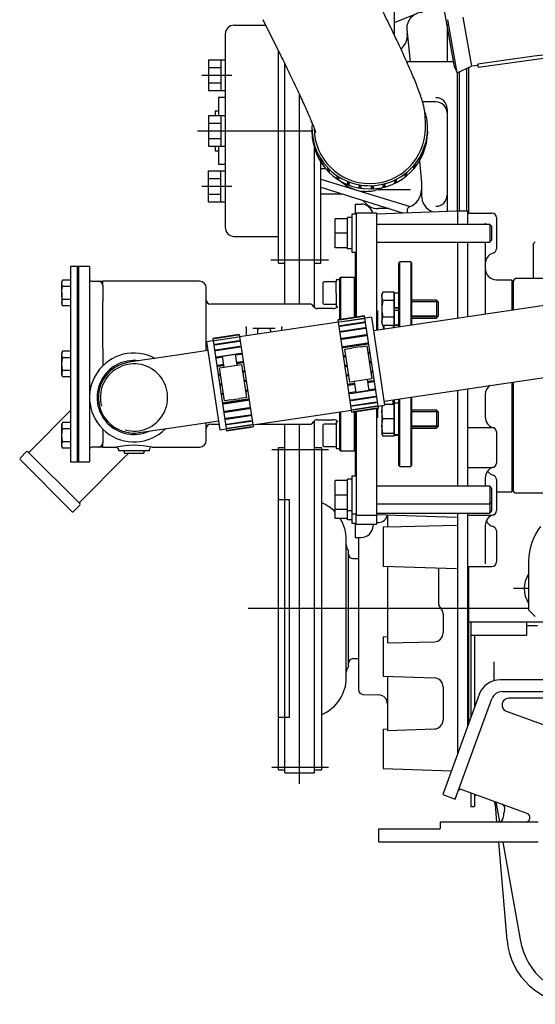
# Model space of a CAD drawing. Units: millimetres. Extents: x 0 to 289, y 0 to 202.
# Drawn here: x 144 to 172, y 111 to 164 of the extents above; entities that cross this region are included whole.
import ezdxf
from ezdxf.lldxf.tags import DXFTag

# ---------------------------------------------------------------- set-up
doc = ezdxf.new("R2010")
doc.units = ezdxf.units.MM
for name, color, linetype in [('13310013_JUNTA_B', 7, 'Continuous'), ('13611038_MANGUIT', 7, 'Continuous'), ('14711021_CODO_CO', 7, 'Continuous'), ('153100172_CRUZET', 7, 'Continuous'), ('16711016_CODO_PA', 7, 'Continuous'), ('17110002', 7, 'Continuous'), ('17110010_CALA_BO', 7, 'Continuous'), ('17110011_ACOPLAM', 7, 'Continuous'), ('17111030_TUBO', 7, 'Continuous'), ('17130000_REVB_LI', 7, 'Continuous'), ('18210030.1_MITAD', 7, 'Continuous'), ('18210030.2_MITAD', 7, 'Continuous'), ('347.11.002_TAPA_', 7, 'Continuous'), ('347.11.003_JUNTA', 7, 'Continuous'), ('347.11.005_LEVA', 7, 'Continuous'), ('347.11.008_RODET', 7, 'Continuous'), ('365.11.001_CUERP', 7, 'Continuous'), ('54082032_ABRAZAD', 7, 'Continuous'), ('54082055_ABRAZAD', 7, 'Continuous'), ('54108154_TORNILL', 7, 'Continuous'), ('61671000_SUSPENS', 7, 'Continuous'), ('DIAMETROM6_DIN_1', 7, 'Continuous'), ('DIAMETROM8_DIN12', 7, 'Continuous'), ('DIAMETROM8_DIN_1', 7, 'Continuous'), ('DIN-912_M6_X_15', 7, 'Continuous'), ('DIN-931_M8_X_65', 7, 'Continuous'), ('DIN-933_M6_X_10', 7, 'Continuous'), ('DIN-933_M8_X_20', 7, 'Continuous'), ('Predeterminado', 7, 'Continuous')]:
    doc.layers.add(name, color=color, linetype=linetype)
tags = doc.linetypes.add('HIDDEN2', pattern=[4.7625, 3.175, -1.5875]).pattern_tags.tags
tags[6:7] = [DXFTag(74, 4), DXFTag(75, 0), DXFTag(340, '0'), DXFTag(46, 0.0), DXFTag(50, 0.0), DXFTag(44, 0.0), DXFTag(45, 0.0)]
tags[4:5] = [DXFTag(74, 4), DXFTag(75, 0), DXFTag(340, '0'), DXFTag(46, 0.0), DXFTag(50, 0.0), DXFTag(44, 0.0), DXFTag(45, 0.0)]

# ---------------------------------------------------------------- blocks, each defined once
blk = doc.blocks.new('SE4')
at = {"layer": '13310013_JUNTA_B', "color": 7, "linetype": 'HIDDEN2'}
for p, q in [((162.523, 150.136), (162.523, 147.961)), ((162.583, 150.136), (162.523, 150.136)), ((162.523, 142.904), (162.523, 140.776)), ((162.523, 140.776), (162.583, 140.776))]:
    blk.add_line(p, q, dxfattribs=at)
at = {"layer": '13611038_MANGUIT', "color": 7, "linetype": 'HIDDEN2'}
for p, q in [((163.405, 147.99), (163.049, 147.937)), ((163.405, 147.99), (164.111, 143.243)), ((161.624, 147.725), (156.283, 146.93)), ((154.859, 146.718), (154.503, 146.665)), ((154.503, 146.665), (155.209, 141.918)), ((163.755, 143.19), (164.111, 143.243)), ((156.99, 142.183), (162.331, 142.978)), ((155.209, 141.918), (155.565, 141.971))]:
    blk.add_line(p, q, dxfattribs=at)
at = {"layer": '14711021_CODO_CO', "color": 7, "linetype": 'HIDDEN2'}
for p, q in [((154.573, 146.191), (152.912, 145.943)), ((152.912, 145.943), (150.3, 145.555)), ((147.163, 142.951), (144.94, 140.728)), ((150.866, 141.757), (153.477, 142.145)), ((153.477, 142.145), (155.139, 142.393)), ((144.771, 140.728), (144.431, 140.389)), ((147.656, 137.928), (144.855, 140.728)), ((147.656, 138.013), (150.074, 140.431)), ((150.074, 140.431), (150.298, 140.656)), ((147.231, 137.504), (144.431, 140.304)), ((147.316, 137.504), (147.656, 137.843))]:
    blk.add_line(p, q, dxfattribs=at)
for centre, radius, start, end in [((150.583, 143.656), 1.995, 82.7106, 294.2192), ((150.583, 143.656), 1.92, 98.4649, 278.4649), ((144.474, 140.346), 0.06, 135, 225), ((144.813, 140.686), 0.06, 45, 135), ((144.898, 140.771), 0.06, 225, 315), ((147.698, 137.971), 0.06, 135, 225), ((147.613, 137.886), 0.06, 315, 45), ((147.274, 137.546), 0.06, 225, 315)]:
    blk.add_arc(centre, radius, start, end, dxfattribs=at)
at = {"layer": '14711021_CODO_CO', "color": 7, "linetype": 'Continuous'}
blk.add_arc((150.583, 143.656), 1.817, 255, 195, dxfattribs=at)
at = {"layer": '153100172_CRUZET', "color": 7, "linetype": 'HIDDEN2'}
for p, q in [((164.023, 147.535), (164.023, 147.329)), ((164.083, 147.338), (164.083, 147.535)), ((164.563, 147.535), (164.563, 147.41)), ((164.623, 147.418), (164.623, 147.535)), ((164.563, 143.277), (164.563, 143.527)), ((164.623, 143.536), (164.623, 143.328))]:
    blk.add_line(p, q, dxfattribs=at)
at = {"layer": '16711016_CODO_PA', "color": 7, "linetype": 'HIDDEN2'}
for p, q in [((157.528, 164.059), (158.49, 162.136)), ((166.308, 158.187), (166.308, 158.626)), ((160.308, 158.196), (160.308, 158.187))]:
    blk.add_line(p, q, dxfattribs=at)
for points, knots in [([(166.308, 158.626), (166.304, 158.74), (166.299, 158.908), (166.267, 159.149), (166.229, 159.347), (166.182, 159.541), (166.121, 159.753), (166.033, 160.016), (165.918, 160.328), (165.776, 160.683), (165.621, 161.055), (165.448, 161.455), (165.257, 161.885), (165.053, 162.334), (164.837, 162.798), (164.612, 163.274), (164.379, 163.76), (164.147, 164.236), (163.966, 164.601), (163.877, 164.78), (163.856, 164.821)], [0, 0, 0, 0, 0.040764, 0.071601, 0.104006, 0.139328, 0.181974, 0.240649, 0.321111, 0.391428, 0.457933, 0.527884, 0.59562, 0.662147, 0.727971, 0.793366, 0.858501, 0.923492, 0.985022, 1, 1, 1, 1]), ([(158.49, 162.136), (158.534, 162.049), (158.641, 161.834), (158.835, 161.44), (159.054, 160.989), (159.267, 160.542), (159.47, 160.111), (159.66, 159.7), (159.833, 159.316), (159.987, 158.967), (160.12, 158.658), (160.225, 158.405), (160.303, 158.21), (160.354, 158.075), (160.383, 157.993), (160.39, 157.969), (160.391, 157.968), (160.391, 157.968)], [0, 0, 0, 0, 0.0355652, 0.1032238, 0.1709128, 0.2385146, 0.3059349, 0.3730578, 0.4397287, 0.5057276, 0.5707261, 0.634219, 0.6892838, 0.7400268, 0.7852117, 0.8242956, 0.8286378, 0.8286378, 0.8286378, 0.8286378])]:
    blk.add_open_spline(points, degree=3, knots=knots, dxfattribs=at)
at = {"layer": '17110002', "color": 7, "linetype": 'HIDDEN2'}
for p, q in [((171.883, 134.836), (171.883, 132.196)), ((171.883, 132.196), (172.243, 131.836))]:
    blk.add_line(p, q, dxfattribs=at)
blk.add_arc((174.883, 134.836), 3, 141.7534, 180, dxfattribs=at)
at = {"layer": '17110010_CALA_BO', "color": 7, "linetype": 'HIDDEN2'}
for p, q in [((162.583, 153.604), (162.583, 153.064)), ((163.663, 153.604), (162.583, 153.604)), ((163.663, 153.604), (163.663, 153.064)), ((162.583, 153.064), (162.583, 147.989)), ((163.663, 153.064), (163.663, 147.276)), ((163.663, 143.055), (163.663, 137.848)), ((162.583, 142.894), (162.583, 137.848)), ((162.583, 137.848), (162.583, 137.308)), ((163.663, 137.848), (163.663, 137.308)), ((162.583, 136.816), (162.583, 137.314)), ((162.583, 137.308), (163.663, 137.308)), ((163.663, 137.314), (163.663, 136.816)), ((162.583, 136.816), (163.663, 136.816))]:
    blk.add_line(p, q, dxfattribs=at)
at = {"layer": '17110011_ACOPLAM', "color": 7, "linetype": 'HIDDEN2'}
for p, q in [((164.923, 150.976), (164.863, 150.916)), ((164.923, 147.463), (164.923, 150.976)), ((165.523, 150.976), (164.923, 150.976)), ((165.523, 150.976), (165.523, 147.552)), ((165.583, 150.916), (165.523, 150.976)), ((164.863, 150.916), (164.863, 147.454)), ((165.583, 147.561), (165.583, 150.916)), ((164.863, 143.572), (164.863, 139.996)), ((164.923, 139.936), (164.923, 143.581)), ((165.523, 143.67), (165.523, 139.936)), ((165.583, 139.996), (165.583, 143.656)), ((164.863, 139.996), (164.923, 139.936)), ((164.923, 139.936), (165.523, 139.936)), ((165.523, 139.936), (165.583, 139.996))]:
    blk.add_line(p, q, dxfattribs=at)
at = {"layer": '17111030_TUBO', "color": 7, "linetype": 'HIDDEN2'}
for p, q in [((205.644, 153.523), (163.514, 147.253)), ((164.08, 143.455), (206.209, 149.725))]:
    blk.add_line(p, q, dxfattribs=at)
at = {"layer": '17130000_REVB_LI', "color": 7, "linetype": 'HIDDEN2'}
for p, q in [((164.623, 166.617), (164.623, 163.25)), ((165.829, 164.376), (164.623, 163.875)), ((155.983, 163.756), (157.68, 163.756)), ((167.479, 163.791), (167.479, 161.776)), ((155.503, 163.276), (155.503, 152.836)), ((165.315, 163.52), (165.48, 161.776)), ((158.383, 150.916), (158.383, 162.351)), ((154.603, 161.887), (155.503, 161.887)), ((154.603, 161.887), (154.603, 160.224)), ((155.263, 161.887), (155.263, 160.224)), ((158.725, 148.696), (158.725, 161.662)), ((167.834, 161.776), (165.305, 161.776)), ((154.603, 161.471), (155.263, 161.471)), ((168.019, 161.212), (168.019, 153.725)), ((168.139, 161.228), (168.139, 153.724)), ((168.523, 161.407), (168.523, 153.724)), ((168.643, 161.463), (168.643, 153.602)), ((154.243, 161.056), (155.863, 161.056)), ((154.603, 160.64), (155.263, 160.64)), ((154.603, 160.224), (155.503, 160.224)), ((155.503, 159.856), (155.143, 159.856)), ((155.143, 159.856), (155.143, 158.887)), ((159.523, 148.696), (159.523, 159.995)), ((166.879, 159.616), (166.159, 159.616)), ((154.963, 159.136), (154.963, 158.887)), ((154.963, 159.136), (155.143, 159.136)), ((167.479, 159.241), (167.479, 153.706)), ((154.603, 158.887), (155.503, 158.887)), ((154.603, 158.887), (154.603, 157.224)), ((154.603, 158.471), (155.263, 158.471)), ((155.263, 158.887), (155.263, 157.224)), ((160.123, 158.536), (160.17, 158.536)), ((154.003, 158.056), (160.188, 158.056)), ((154.603, 157.64), (155.263, 157.64)), ((154.603, 157.224), (155.503, 157.224)), ((154.963, 157.224), (154.963, 156.976)), ((154.963, 156.976), (155.143, 156.976)), ((155.143, 157.224), (155.143, 156.256)), ((160.321, 148.519), (160.321, 157.116)), ((160.663, 150.916), (160.663, 156.369)), ((165.987, 156.426), (166.099, 155.247)), ((154.603, 154.224), (154.603, 155.887)), ((154.603, 155.887), (155.503, 155.887)), ((155.143, 156.256), (155.503, 156.256)), ((155.263, 154.224), (155.263, 155.887)), ((160.938, 155.997), (160.663, 155.997)), ((154.603, 155.471), (155.263, 155.471)), ((160.663, 155.439), (165.481, 153.963)), ((166.099, 155.247), (166.099, 154.579)), ((154.243, 155.056), (155.863, 155.056)), ((160.663, 155.006), (165.083, 153.622)), ((165.499, 154.872), (163.759, 154.872)), ((154.603, 154.64), (155.263, 154.64)), ((154.603, 154.224), (155.503, 154.224)), ((161.845, 154.636), (160.663, 154.636)), ((162.523, 154.094), (162.847, 154.094)), ((162.523, 154.094), (162.523, 153.544)), ((163.663, 153.573), (167.983, 153.724)), ((164.338, 153.856), (163.759, 153.856)), ((165.319, 153.736), (165.319, 153.631)), ((167.983, 153.724), (168.583, 153.724)), ((168.043, 153.724), (168.043, 153.004)), ((168.583, 153.724), (168.583, 153.004)), ((163.663, 153.604), (163.663, 153.604)), ((163.663, 153.604), (163.663, 153.004)), ((168.583, 153.604), (169.903, 153.604)), ((170.143, 153.364), (170.143, 151.684)), ((169.543, 153.064), (169.543, 153.004)), ((155.983, 152.356), (158.383, 152.356)), ((163.663, 152.044), (163.663, 148.336)), ((168.043, 152.044), (168.043, 147.927)), ((168.583, 152.044), (168.583, 148.008)), ((169.543, 152.044), (169.543, 148.151)), ((172.243, 152.056), (172.135, 151.948)), ((162.523, 151.504), (162.523, 150.076)), ((172.135, 151.948), (172.135, 150.076)), ((157.963, 151.096), (161.083, 151.096)), ((158.383, 150.916), (158.725, 150.916)), ((160.321, 150.916), (160.663, 150.916)), ((170.143, 150.016), (170.983, 150.016)), ((170.983, 150.016), (170.983, 148.365)), ((171.163, 150.076), (171.043, 149.956)), ((171.043, 149.956), (171.043, 148.374)), ((172.843, 150.076), (171.163, 150.076)), ((168.583, 144.126), (168.583, 138.868)), ((170.983, 144.483), (170.983, 138.556)), ((171.043, 144.492), (171.043, 138.616)), ((168.043, 144.045), (168.043, 138.868)), ((169.543, 143.811), (169.543, 142.601)), ((163.663, 142.576), (163.663, 138.868)), ((158.725, 123.4), (158.725, 142.216)), ((159.523, 122.8), (159.523, 142.216)), ((160.321, 123.4), (160.321, 142.393)), ((168.583, 142.036), (169.903, 142.036)), ((170.143, 141.796), (170.143, 140.116)), ((158.383, 123.556), (158.383, 140.956)), ((158.383, 140.956), (158.725, 140.956)), ((160.321, 140.956), (160.723, 140.956)), ((160.723, 123.556), (160.723, 140.956)), ((161.083, 140.836), (158.023, 140.836)), ((162.523, 140.836), (162.523, 139.408)), ((168.583, 139.876), (169.903, 139.876)), ((169.543, 139.311), (169.543, 138.868)), ((170.143, 139.228), (170.143, 137.548)), ((170.143, 138.556), (170.983, 138.556)), ((171.163, 138.496), (171.043, 138.616)), ((172.843, 138.496), (171.163, 138.496)), ((158.983, 138.136), (158.383, 138.136)), ((158.983, 126.376), (158.983, 138.136)), ((163.663, 137.416), (163.663, 136.816)), ((163.663, 137.339), (167.983, 137.188)), ((164.263, 137.318), (164.263, 136.675)), ((168.043, 137.416), (168.043, 124.401)), ((168.583, 137.416), (168.583, 125.885)), ((168.583, 137.308), (169.903, 137.308)), ((162.523, 136.876), (162.523, 136.096)), ((162.523, 136.817), (162.583, 136.817)), ((163.483, 136.816), (163.483, 136.732)), ((163.663, 136.909), (163.8, 136.914)), ((163.663, 136.816), (163.663, 136.816)), ((164.023, 136.677), (164.263, 136.686)), ((164.023, 136.677), (164.023, 134.554)), ((164.263, 136.675), (167.983, 136.759)), ((169.543, 136.743), (169.543, 134.679)), ((162.523, 136.096), (162.847, 136.096)), ((162.703, 136.096), (162.703, 127.867)), ((170.143, 136.456), (170.143, 134.776)), ((162.043, 128.536), (162.043, 135.976)), ((162.163, 129.136), (162.163, 135.376)), ((162.403, 134.956), (162.703, 134.956)), ((164.023, 134.554), (167.983, 134.416)), ((164.263, 134.546), (164.263, 130.406)), ((168.583, 134.536), (169.903, 134.536)), ((168.643, 134.536), (168.643, 126.05)), ((167.023, 134.449), (167.023, 132.521)), ((171.883, 133.336), (171.066, 133.336)), ((171.883, 132.256), (156.739, 132.256)), ((167.263, 131.984), (167.263, 130.946)), ((168.643, 131.536), (173.078, 131.536)), ((168.763, 131.536), (168.763, 126.379)), ((171.763, 131.536), (171.763, 130.816)), ((171.763, 131.344), (172.363, 131.344)), ((168.763, 130.816), (171.763, 130.816)), ((168.955, 130.816), (168.955, 126.907)), ((164.023, 130.737), (164.263, 130.746)), ((164.023, 130.737), (164.023, 128.614)), ((164.263, 130.406), (166.794, 130.466)), ((162.403, 129.556), (162.703, 129.556)), ((170.011, 129.376), (170.011, 128.368)), ((164.023, 128.614), (166.8, 128.517)), ((164.263, 128.606), (164.263, 125.682)), ((162.935, 127.628), (163.8, 127.597)), ((167.263, 128.037), (167.263, 126.244)), ((158.983, 126.376), (158.383, 126.376)), ((164.023, 125.757), (164.263, 125.766)), ((164.023, 125.757), (164.023, 123.634)), ((164.263, 125.682), (166.798, 125.764)), ((161.083, 123.676), (158.023, 123.676)), ((158.383, 123.556), (158.725, 123.556)), ((158.725, 123.4), (160.321, 123.4)), ((160.321, 123.556), (160.723, 123.556)), ((164.023, 123.634), (167.717, 123.505)), ((168.763, 122.305), (168.763, 121.576)), ((168.955, 122.236), (168.955, 121.576)), ((170.129, 121.728), (170.304, 120.738)), ((168.763, 121.576), (168.955, 121.576)), ((170.075, 121.676), (170.157, 120.736)), ((170.251, 119.656), (170.715, 114.357)), ((170.495, 119.656), (171.423, 114.389))]:
    blk.add_line(p, q, dxfattribs=at)
for centre, radius, start, end in [((166.151, 163.6), 0.84, 90, 185.1986), ((155.983, 163.276), 0.48, 90, 180), ((164.38, 163.216), 0.96, 309.5959, 5.4117), ((166.879, 159.241), 0.6, 0, 90), ((166.879, 159.016), 0.6, 0, 90), ((163.135, 156.805), 2.024, 226.8183, 228.0394), ((163.129, 156.799), 2.016, 228.0395, 238.482), ((163.125, 156.792), 2.008, 238.4825, 248.966), ((163.123, 156.787), 2.003, 248.9667, 259.4798), ((163.123, 156.784), 2, 259.4807, 269.9995), ((163.123, 156.784), 2, 270.0005, 280.5211), ((163.122, 156.787), 2.003, 280.522, 291.0295), ((163.12, 156.792), 2.008, 291.0302, 296.655), ((165.139, 154.86), 0.96, 290.4616, 0), ((163.759, 154.816), 0.96, 213.3656, 270), ((167.059, 154.579), 0.96, 180, 249.5757), ((166.879, 154.576), 0.6, 270, 0), ((162.847, 153.458), 0.636, 13.2018, 90), ((165.559, 153.736), 0.24, 110.3842, 180), ((169.903, 153.364), 0.24, 0, 90), ((155.983, 152.836), 0.48, 180, 270), ((169.903, 151.684), 0.24, 286.6014, 0), ((170.143, 150.879), 0.6, 106.6015, 180.0006), ((170.143, 150.616), 0.6, 180, 270), ((170.143, 143.811), 0.6, 124.0793, 180.0006), ((170.143, 142.601), 0.6, 180, 253.3929), ((169.903, 141.796), 0.24, 0, 90), ((170.143, 139.311), 0.6, 106.6015, 180.0006), ((169.903, 140.116), 0.24, 270, 0), ((170.143, 140.033), 0.6, 216.9889, 253.3986), ((169.903, 139.228), 0.24, 0, 73.3986), ((159.883, 135.976), 2.16, 43.7614, 67.1145), ((163.783, 137.394), 0.48, 272, 350.9031), ((170.143, 136.743), 0.6, 106.6015, 180), ((169.903, 137.548), 0.24, 270, 0), ((159.883, 135.976), 2.16, 0, 31.8559), ((162.847, 136.732), 0.636, 270, 0), ((170.143, 137.261), 0.6, 205.5717, 253.3986), ((169.903, 136.456), 0.24, 0, 73.3986), ((162.523, 135.693), 0.48, 179.9999, 221.4095), ((162.403, 135.196), 0.24, 179.9999, 269.9999), ((169.903, 134.776), 0.24, 270, 0), ((173.083, 133.336), 1.44, 146.4427, 213.5573), ((167.263, 132.521), 0.24, 179.9999, 228.1897), ((166.783, 131.984), 0.48, 0, 48.1897), ((168.643, 132.256), 0.024, 0, 180), ((168.643, 132.256), 0.024, 180, 0), ((166.783, 130.946), 0.48, 271.3644, 0), ((162.403, 129.316), 0.24, 90, 179.9999), ((162.523, 128.818), 0.48, 138.5903, 179.9999), ((159.883, 128.536), 2.16, 292.8854, 0), ((166.783, 128.037), 0.48, 0, 88), ((162.943, 127.867), 0.24, 179.9999, 268), ((163.783, 127.118), 0.48, 0, 88), ((166.783, 126.244), 0.48, 271.8434, 0), ((169.093, 122.086), 0.138, 117.3017, 180), ((169.477, 121.624), 0.6, 5.0001, 21.3397), ((169.538, 121.624), 0.6, 10.0002, 18.7337), ((174.493, 114.688), 3.792, 185, 270), ((175.158, 115.048), 3.792, 190, 270)]:
    blk.add_arc(centre, radius, start, end, dxfattribs=at)
at = {"layer": '18210030.1_MITAD', "color": 7, "linetype": 'HIDDEN2'}
for p, q in [((167.882, 161.505), (168.034, 161.179)), ((168.034, 161.179), (168.795, 161.534)), ((169.152, 161.584), (168.795, 161.534))]:
    blk.add_line(p, q, dxfattribs=at)
at = {"layer": '18210030.2_MITAD', "color": 7, "linetype": 'HIDDEN2'}
for p, q in [((167.436, 164.036), (167.311, 164.745)), ((167.882, 161.505), (167.436, 164.036)), ((168.034, 161.179), (167.527, 164.052)), ((168.327, 164.193), (168.795, 161.534)), ((185.377, 163.743), (169.173, 161.466)), ((169.173, 161.466), (169.14, 161.65)), ((167.882, 161.505), (168.034, 161.179)), ((168.034, 161.179), (168.795, 161.534)), ((169.152, 161.584), (168.795, 161.534))]:
    blk.add_line(p, q, dxfattribs=at)
blk.add_open_spline([(185.327, 163.913), (179.932, 163.158), (174.536, 162.404), (169.14, 161.65)], degree=3, dxfattribs=at)
at = {"layer": '347.11.002_TAPA_', "color": 7, "linetype": 'HIDDEN2'}
for p, q in [((147.163, 150.736), (147.163, 140.176)), ((147.523, 150.736), (147.163, 150.736)), ((147.523, 150.736), (147.523, 140.176)), ((147.163, 140.176), (147.523, 140.176))]:
    blk.add_line(p, q, dxfattribs=at)
at = {"layer": '347.11.003_JUNTA', "color": 7, "linetype": 'HIDDEN2'}
for p, q in [((147.523, 150.736), (147.523, 145.846)), ((147.583, 150.736), (147.523, 150.736)), ((147.583, 150.736), (147.583, 149.236)), ((147.523, 145.456), (147.523, 140.176)), ((147.583, 145.456), (147.583, 140.176)), ((147.523, 140.176), (147.583, 140.176))]:
    blk.add_line(p, q, dxfattribs=at)
at = {"layer": '347.11.005_LEVA', "color": 7, "linetype": 'HIDDEN2'}
blk.add_line((148.245, 143.113), (148.183, 143.113), dxfattribs=at)
at = {"layer": '347.11.008_RODET', "color": 7, "linetype": 'HIDDEN2'}
blk.add_line((148.201, 143.364), (148.183, 143.364), dxfattribs=at)
at = {"layer": '365.11.001_CUERP', "color": 7, "linetype": 'HIDDEN2'}
for p, q in [((147.583, 150.736), (147.583, 140.176)), ((148.183, 150.736), (147.583, 150.736)), ((148.183, 150.736), (148.183, 140.176)), ((148.303, 149.937), (148.663, 149.937)), ((148.663, 149.937), (148.903, 149.937)), ((148.903, 149.697), (148.903, 149.937)), ((154.123, 149.937), (148.903, 149.937)), ((161.743, 150.136), (161.683, 150.076)), ((161.683, 150.076), (161.683, 147.836)), ((161.743, 147.856), (161.743, 150.136)), ((162.463, 150.136), (161.743, 150.136)), ((162.463, 150.136), (162.463, 147.952)), ((162.523, 150.076), (162.463, 150.136)), ((148.903, 149.697), (148.903, 149.637)), ((148.903, 149.637), (148.903, 148.83)), ((154.483, 146.177), (154.483, 149.577)), ((148.903, 147.697), (148.903, 148.83)), ((160.067, 148.696), (154.723, 148.696)), ((161.323, 148.456), (160.483, 148.456)), ((163.723, 148.336), (163.663, 148.336)), ((163.723, 148.336), (163.723, 147.285)), ((148.903, 146.323), (148.903, 147.697)), ((156.643, 147.444), (156.641, 147.486)), ((156.643, 147.444), (156.643, 146.984)), ((158.007, 147.376), (157.199, 147.376)), ((157.243, 147.256), (157.243, 147.073)), ((157.963, 147.18), (157.963, 147.256)), ((158.564, 147.486), (158.563, 147.444)), ((158.563, 147.256), (158.563, 147.444)), ((148.903, 146.323), (148.903, 145.516)), ((148.903, 145.516), (148.903, 145.396)), ((148.903, 145.396), (148.903, 145.37)), ((163.723, 143.056), (163.723, 142.576)), ((161.683, 142.881), (161.683, 140.836)), ((161.743, 140.776), (161.743, 142.89)), ((162.463, 142.895), (162.463, 140.776)), ((163.663, 142.576), (163.723, 142.576)), ((148.903, 141.931), (148.889, 141.956)), ((148.903, 141.931), (148.903, 141.274)), ((154.483, 141.334), (154.483, 142.295)), ((154.723, 142.216), (155.165, 142.216)), ((157.211, 142.216), (160.067, 142.216)), ((160.483, 142.456), (161.323, 142.456)), ((148.663, 140.974), (148.303, 140.974)), ((148.903, 140.974), (148.663, 140.974)), ((148.903, 141.274), (148.903, 141.214)), ((148.903, 140.974), (148.903, 141.214)), ((148.903, 140.974), (149.635, 140.974)), ((151.543, 140.974), (154.123, 140.974)), ((149.743, 140.855), (149.743, 140.776)), ((151.423, 140.776), (149.743, 140.776)), ((151.423, 140.776), (151.423, 140.856)), ((161.683, 140.836), (161.743, 140.776)), ((161.743, 140.776), (162.463, 140.776)), ((162.463, 140.776), (162.523, 140.836)), ((147.583, 140.176), (148.183, 140.176))]:
    blk.add_line(p, q, dxfattribs=at)
for centre, radius, start, end in [((148.303, 150.057), 0.12, 180, 270), ((148.663, 149.697), 0.24, 0, 90), ((154.123, 149.577), 0.36, 0, 90), ((154.723, 148.936), 0.24, 180, 270), ((160.067, 148.456), 0.24, 30, 90), ((160.483, 148.696), 0.24, 210, 270), ((161.323, 148.816), 0.36, 270, 318.1897), ((156.889, 139.942), 7.44, 87.6184, 89.1257), ((157.363, 147.256), 0.12, 90, 180), ((157.843, 147.256), 0.12, 0, 90), ((158.245, 142.469), 4.913, 90.4864, 92.7694), ((150.583, 143.656), 2.4, 61.595, 315.3348), ((154.723, 141.976), 0.24, 90, 180), ((160.067, 142.456), 0.24, 270, 330), ((160.483, 142.216), 0.24, 90, 150), ((161.323, 142.096), 0.36, 41.8103, 90), ((148.303, 140.854), 0.12, 90, 180), ((148.663, 141.214), 0.24, 270, 0), ((150.583, 136.354), 4.719, 78.2613, 101.7387), ((149.633, 140.861), 0.108, 356.6765, 55.872), ((151.541, 140.855), 0.118, 120.8359, 179.4435), ((154.123, 141.334), 0.36, 270, 0)]:
    blk.add_arc(centre, radius, start, end, dxfattribs=at)
at = {"layer": '54082032_ABRAZAD', "color": 7, "linetype": 'HIDDEN2'}
for p, q in [((160.188, 158.187), (160.188, 158.012)), ((166.418, 157.78), (166.418, 157.941)), ((166.424, 158.03), (166.424, 157.87)), ((166.428, 158.012), (166.428, 158.187)), ((160.215, 157.611), (160.215, 157.772)), ((160.215, 157.611), (160.228, 157.613)), ((160.228, 157.684), (160.228, 157.523)), ((166.324, 157.391), (166.324, 157.23)), ((166.424, 157.87), (166.418, 157.87)), ((160.368, 156.982), (160.368, 157.143)), ((160.368, 156.982), (160.399, 156.993)), ((160.399, 157.059), (160.399, 156.898)), ((166.3, 157.144), (166.3, 157.305)), ((166.324, 157.23), (166.3, 157.236)), ((160.649, 156.398), (160.649, 156.559)), ((160.649, 156.398), (160.698, 156.428)), ((160.698, 156.483), (160.698, 156.322)), ((166.051, 156.545), (166.051, 156.706)), ((166.093, 156.624), (166.051, 156.646)), ((166.093, 156.785), (166.093, 156.624)), ((161.047, 155.885), (161.047, 156.046)), ((161.047, 155.885), (161.11, 155.946)), ((161.11, 155.982), (161.11, 155.821)), ((165.281, 155.781), (165.281, 155.62)), ((165.683, 156.011), (165.683, 156.172)), ((165.74, 156.08), (165.683, 156.127)), ((165.74, 156.241), (165.74, 156.08)), ((161.544, 155.465), (161.544, 155.626)), ((161.544, 155.465), (161.61, 155.564)), ((161.61, 155.582), (161.61, 155.564)), ((161.619, 155.576), (161.619, 155.415)), ((162.117, 155.157), (162.117, 155.318)), ((162.117, 155.157), (162.161, 155.267)), ((162.161, 155.3), (162.161, 155.267)), ((162.201, 155.285), (162.201, 155.124)), ((164.654, 155.226), (164.654, 155.387)), ((164.682, 155.372), (164.682, 155.4)), ((164.735, 155.266), (164.682, 155.372)), ((164.735, 155.427), (164.735, 155.266)), ((165.21, 155.565), (165.21, 155.726)), ((165.281, 155.62), (165.21, 155.709)), ((162.743, 154.974), (162.743, 155.135)), ((162.743, 154.974), (162.763, 155.091)), ((162.763, 155.131), (162.763, 155.091)), ((162.832, 155.12), (162.832, 154.959)), ((163.393, 154.924), (163.393, 155.085)), ((163.478, 155.046), (163.478, 155.088)), ((163.483, 154.927), (163.478, 155.046)), ((163.483, 155.088), (163.483, 154.927)), ((164.04, 155.009), (164.04, 155.17)), ((164.097, 155.147), (164.097, 155.184)), ((164.127, 155.031), (164.097, 155.147)), ((164.127, 155.192), (164.127, 155.031))]:
    blk.add_line(p, q, dxfattribs=at)
for centre, radius, start, end in [((163.308, 158.064), 3.022, 271.5301, 273.2377), ((163.308, 158.227), 3.143, 271.563, 273.2049), ((163.308, 158.066), 3.143, 271.563, 273.2049)]:
    blk.add_arc(centre, radius, start, end, dxfattribs=at)
for centre, major_axis, start_param, end_param in [((163.308, 158.187), (3.12, 0), 0, 0.276436), ((163.308, 158.187), (3.12, 0), 3.061815, 6.283185), ((163.308, 158.012), (3.12, 0), 3.141593, 6.283185), ((163.308, 158.187), (3, 0), 3.141593, 6.283185), ((163.308, 158.18), (3.12, 0), 6.205949, 6.234821), ((163.308, 158.18), (-3.12, 0), 0.132204, 0.161075), ((163.308, 158.019), (-3.12, 0), 0.132204, 0.161075), ((163.308, 158.18), (3.12, 0), 5.99651, 6.025381), ((163.308, 158.019), (3.12, 0), 6.20595, 6.234821), ((163.308, 158.18), (-3.12, 0), 0.341643, 0.370514), ((163.308, 158.019), (-3.12, 0), 0.341643, 0.370514), ((163.308, 158.019), (3.12, 0), 5.99651, 6.025382), ((163.308, 158.18), (-3.12, 0), 0.551082, 0.579954), ((163.308, 158.019), (-3.12, 0), 0.551083, 0.579954), ((163.308, 158.18), (3.12, 0), 5.787071, 5.815942), ((163.308, 158.019), (3.12, 0), 5.787071, 5.815942), ((163.308, 158.18), (-3.12, 0), 0.760522, 0.789393), ((163.308, 158.019), (-3.12, 0), 0.760523, 0.789394), ((163.308, 158.18), (3.12, 0), 5.368191, 5.397063), ((163.308, 158.18), (3.12, 0), 5.577631, 5.606502), ((163.308, 158.019), (3.12, 0), 5.577631, 5.606503), ((163.308, 158.18), (-3.12, 0), 0.969961, 0.998833), ((163.308, 158.019), (-3.12, 0), 0.969961, 0.998833), ((163.308, 158.18), (-3.12, 0), 1.179401, 1.208273), ((163.308, 158.019), (-3, 0), 1.178824, 1.193057), ((163.308, 158.18), (3.12, 0), 5.158752, 5.187624), ((163.308, 158.019), (3.12, 0), 5.158752, 5.187624), ((163.308, 158.019), (3.12, 0), 5.368192, 5.397063), ((163.308, 158.019), (-3.12, 0), 1.179401, 1.208273), ((163.308, 158.18), (-3.12, 0), 1.388841, 1.417712), ((163.308, 158.019), (-3.12, 0), 1.388841, 1.417712), ((163.308, 158.019), (-3, 0), 1.388263, 1.41829), ((163.308, 158.019), (3, 0), 4.948735, 4.978761), ((163.308, 158.18), (3.12, 0), 4.949312, 4.978184), ((163.308, 158.019), (3.12, 0), 4.949312, 4.978184)]:
    blk.add_ellipse(centre, major_axis=major_axis, ratio=0.992546, start_param=start_param, end_param=end_param, dxfattribs=at)
at = {"layer": '54082055_ABRAZAD', "color": 7, "linetype": 'HIDDEN2'}
for p, q in [((163.031, 148.056), (161.607, 147.844)), ((162.348, 142.859), (161.607, 147.844)), ((161.667, 147.843), (162.973, 148.038)), ((161.669, 147.834), (161.667, 147.843)), ((162.974, 148.028), (161.669, 147.834)), ((161.682, 147.744), (162.988, 147.939)), ((162.992, 147.911), (161.686, 147.717)), ((162.973, 148.038), (162.974, 148.028)), ((162.988, 147.939), (162.992, 147.911)), ((163.773, 143.071), (163.031, 148.056)), ((161.686, 147.717), (161.682, 147.744)), ((161.712, 147.541), (163.018, 147.735)), ((161.719, 147.496), (161.712, 147.541)), ((163.025, 147.691), (161.719, 147.496)), ((161.757, 147.242), (163.062, 147.436)), ((163.071, 147.377), (161.766, 147.183)), ((163.018, 147.735), (163.025, 147.691)), ((163.062, 147.436), (163.071, 147.377)), ((156.265, 147.049), (154.841, 146.837)), ((154.841, 146.837), (155.583, 141.852)), ((154.902, 146.837), (156.207, 147.031)), ((154.903, 146.827), (154.902, 146.837)), ((156.209, 147.022), (154.903, 146.827)), ((154.917, 146.737), (156.222, 146.932)), ((154.921, 146.71), (154.917, 146.737)), ((156.226, 146.904), (154.921, 146.71)), ((154.947, 146.534), (156.252, 146.728)), ((156.207, 147.031), (156.209, 147.022)), ((156.222, 146.932), (156.226, 146.904)), ((156.252, 146.728), (156.259, 146.684)), ((156.265, 147.049), (157.007, 142.064)), ((161.766, 147.183), (161.757, 147.242)), ((161.813, 146.861), (163.119, 147.056)), ((161.824, 146.789), (161.813, 146.861)), ((163.129, 146.986), (161.824, 146.791)), ((163.13, 146.983), (161.824, 146.789)), ((163.119, 147.056), (163.13, 146.983)), ((154.953, 146.489), (154.947, 146.534)), ((156.259, 146.684), (154.953, 146.489)), ((154.991, 146.235), (156.297, 146.43)), ((155, 146.176), (154.991, 146.235)), ((156.306, 146.37), (155, 146.176)), ((156.297, 146.43), (156.306, 146.37)), ((161.88, 146.415), (163.186, 146.609)), ((161.892, 146.333), (161.88, 146.415)), ((163.193, 146.561), (161.887, 146.366)), ((163.198, 146.528), (161.892, 146.333)), ((161.964, 146.259), (162.32, 146.312)), ((162.229, 144.479), (161.964, 146.259)), ((162.795, 146.383), (162.32, 146.312)), ((162.795, 146.383), (163.151, 146.436)), ((163.151, 146.436), (163.416, 144.656)), ((163.186, 146.609), (163.198, 146.528)), ((155.048, 145.854), (156.354, 146.049)), ((155.059, 145.782), (155.048, 145.854)), ((155.355, 145.829), (155.058, 145.785)), ((155.355, 145.826), (155.059, 145.782)), ((155.347, 145.881), (156.059, 145.987)), ((155.347, 145.881), (155.436, 145.288)), ((156.148, 145.394), (156.059, 145.987)), ((156.364, 145.979), (156.067, 145.935)), ((156.364, 145.977), (156.068, 145.932)), ((156.354, 146.049), (156.364, 145.977)), ((161.953, 145.922), (162.013, 145.931)), ((161.966, 145.835), (161.953, 145.922)), ((162.016, 145.906), (161.957, 145.897)), ((162.026, 145.844), (161.966, 145.835)), ((163.2, 146.108), (163.259, 146.116)), ((163.263, 146.092), (163.203, 146.083)), ((163.272, 146.029), (163.212, 146.02)), ((163.259, 146.116), (163.272, 146.029)), ((155.114, 145.408), (155.411, 145.452)), ((155.127, 145.326), (155.114, 145.408)), ((155.418, 145.404), (155.122, 145.36)), ((155.423, 145.371), (155.127, 145.326)), ((155.198, 145.252), (155.554, 145.305)), ((155.463, 143.472), (155.198, 145.252)), ((155.554, 145.305), (156.029, 145.376)), ((156.029, 145.376), (156.385, 145.429)), ((156.123, 145.558), (156.42, 145.602)), ((156.427, 145.554), (156.131, 145.51)), ((156.432, 145.521), (156.135, 145.477)), ((156.385, 145.429), (156.65, 143.649)), ((156.42, 145.602), (156.432, 145.521)), ((162.03, 145.405), (162.09, 145.414)), ((162.043, 145.316), (162.03, 145.405)), ((162.103, 145.325), (162.043, 145.316)), ((163.276, 145.59), (163.336, 145.599)), ((163.349, 145.51), (163.29, 145.501)), ((163.336, 145.599), (163.349, 145.51)), ((155.188, 144.915), (155.247, 144.924)), ((155.201, 144.828), (155.188, 144.915)), ((155.251, 144.899), (155.191, 144.891)), ((155.26, 144.837), (155.201, 144.828)), ((156.434, 145.101), (156.493, 145.109)), ((156.497, 145.085), (156.438, 145.076)), ((156.506, 145.022), (156.447, 145.014)), ((156.493, 145.109), (156.506, 145.022)), ((156.511, 144.583), (156.57, 144.592)), ((156.57, 144.592), (156.584, 144.503)), ((162.107, 144.886), (162.167, 144.895)), ((162.12, 144.799), (162.107, 144.886)), ((162.117, 144.823), (162.176, 144.832)), ((162.18, 144.807), (162.12, 144.799)), ((163.06, 144.603), (162.585, 144.532)), ((163.416, 144.656), (163.06, 144.603)), ((163.267, 144.027), (163.178, 144.62)), ((163.354, 145.071), (163.413, 145.08)), ((163.363, 145.009), (163.422, 145.018)), ((163.426, 144.993), (163.367, 144.984)), ((163.413, 145.08), (163.426, 144.993)), ((155.265, 144.398), (155.324, 144.407)), ((155.278, 144.309), (155.265, 144.398)), ((155.337, 144.318), (155.278, 144.309)), ((156.584, 144.503), (156.524, 144.494)), ((156.588, 144.064), (156.648, 144.073)), ((156.648, 144.073), (156.661, 143.986)), ((162.182, 144.387), (162.478, 144.432)), ((162.194, 144.306), (162.182, 144.387)), ((162.187, 144.354), (162.483, 144.398)), ((162.49, 144.35), (162.194, 144.306)), ((162.585, 144.532), (162.229, 144.479)), ((163.566, 144.054), (162.26, 143.859)), ((162.466, 144.514), (162.554, 143.921)), ((163.191, 144.538), (163.487, 144.582)), ((163.195, 144.504), (163.492, 144.549)), ((163.499, 144.5), (163.203, 144.456)), ((163.258, 144.082), (163.555, 144.126)), ((163.259, 144.079), (163.555, 144.124)), ((163.487, 144.582), (163.499, 144.5)), ((163.555, 144.126), (163.566, 144.054)), ((155.342, 143.879), (155.401, 143.888)), ((155.355, 143.792), (155.342, 143.879)), ((155.351, 143.816), (155.411, 143.825)), ((155.414, 143.801), (155.355, 143.792)), ((155.416, 143.381), (156.722, 143.575)), ((155.421, 143.347), (156.727, 143.542)), ((155.819, 143.525), (155.463, 143.472)), ((155.819, 143.525), (156.294, 143.596)), ((156.65, 143.649), (156.294, 143.596)), ((156.598, 144.002), (156.657, 144.011)), ((156.661, 143.986), (156.601, 143.977)), ((156.722, 143.575), (156.734, 143.493)), ((162.249, 143.932), (162.546, 143.976)), ((162.26, 143.859), (162.249, 143.932)), ((162.25, 143.929), (162.547, 143.973)), ((162.308, 143.538), (163.614, 143.732)), ((162.317, 143.479), (162.308, 143.538)), ((163.623, 143.673), (162.317, 143.479)), ((163.267, 144.027), (162.554, 143.921)), ((163.614, 143.732), (163.623, 143.673)), ((155.428, 143.299), (155.416, 143.381)), ((156.734, 143.493), (155.428, 143.299)), ((155.484, 142.925), (156.79, 143.119)), ((155.484, 142.922), (156.79, 143.117)), ((156.8, 143.047), (155.495, 142.853)), ((156.79, 143.119), (156.8, 143.047)), ((162.348, 142.859), (163.773, 143.071)), ((162.355, 143.224), (163.66, 143.419)), ((162.361, 143.18), (162.355, 143.224)), ((163.667, 143.374), (162.361, 143.18)), ((162.388, 143.004), (163.693, 143.198)), ((162.392, 142.976), (162.388, 143.004)), ((163.697, 143.171), (162.392, 142.976)), ((162.405, 142.886), (163.711, 143.081)), ((163.712, 143.071), (162.406, 142.877)), ((163.66, 143.419), (163.667, 143.374)), ((163.693, 143.198), (163.697, 143.171)), ((163.711, 143.081), (163.712, 143.071)), ((155.495, 142.853), (155.484, 142.925)), ((155.543, 142.531), (156.848, 142.726)), ((155.551, 142.472), (155.543, 142.531)), ((156.857, 142.666), (155.551, 142.472)), ((156.848, 142.726), (156.857, 142.666)), ((162.406, 142.877), (162.405, 142.886)), ((155.583, 141.852), (157.007, 142.064)), ((155.589, 142.217), (156.895, 142.412)), ((155.596, 142.173), (155.589, 142.217)), ((156.902, 142.367), (155.596, 142.173)), ((155.622, 141.997), (156.928, 142.191)), ((155.626, 141.97), (155.622, 141.997)), ((156.932, 142.164), (155.626, 141.97)), ((155.64, 141.88), (156.945, 142.074)), ((156.947, 142.065), (155.641, 141.87)), ((156.895, 142.412), (156.902, 142.367)), ((156.928, 142.191), (156.932, 142.164)), ((156.945, 142.074), (156.947, 142.065)), ((155.641, 141.87), (155.64, 141.88))]:
    blk.add_line(p, q, dxfattribs=at)
at = {"layer": '54108154_TORNILL', "color": 7, "linetype": 'HIDDEN2'}
for p, q in [((150.056, 140.776), (150.056, 140.656)), ((150.056, 140.656), (151.109, 140.656)), ((151.109, 140.776), (151.109, 140.656))]:
    blk.add_line(p, q, dxfattribs=at)
at = {"layer": '61671000_SUSPENS', "color": 7, "linetype": 'HIDDEN2'}
for p, q in [((181.864, 128.416), (170.344, 128.416)), ((169.217, 127.626), (167.247, 122.214)), ((170.457, 127.775), (181.751, 127.775)), ((167.923, 121.967), (169.893, 127.38)), ((181.407, 127.415), (170.801, 127.415)), ((170.678, 126.716), (174.227, 125.425)), ((171.797, 121.201), (168.243, 122.495)), ((167.247, 122.214), (167.923, 121.967)), ((167.104, 120.736), (167.104, 120.388)), ((172.396, 120.736), (167.104, 120.736)), ((163.804, 120.376), (167.092, 120.376)), ((163.804, 119.656), (163.804, 120.376)), ((172.396, 119.656), (163.804, 119.656))]:
    blk.add_line(p, q, dxfattribs=at)
for centre, radius, start, end in [((170.344, 127.216), 1.2, 90, 160), ((170.457, 127.175), 0.6, 90, 160), ((170.801, 127.055), 0.36, 90, 250), ((168.202, 122.382), 0.12, 70, 160), ((170.361, 121.468), 0.24, 340, 70), ((171.715, 120.976), 1.2, 160, 180), ((171.715, 120.976), 0.24, 270, 70), ((170.275, 120.976), 0.24, 270, 0), ((167.092, 120.388), 0.012, 270, 0)]:
    blk.add_arc(centre, radius, start, end, dxfattribs=at)
at = {"layer": 'DIAMETROM6_DIN_1', "color": 7, "linetype": 'HIDDEN2'}
for p, q in [((161.503, 150.016), (161.503, 149.896)), ((161.683, 150.016), (161.503, 150.016)), ((161.503, 149.296), (161.503, 148.576)), ((161.503, 148.576), (161.591, 148.576)), ((161.503, 142.336), (161.503, 140.896)), ((161.591, 142.336), (161.503, 142.336)), ((161.503, 140.896), (161.683, 140.896))]:
    blk.add_line(p, q, dxfattribs=at)
at = {"layer": 'DIAMETROM8_DIN12', "color": 7, "linetype": 'HIDDEN2'}
for p, q in [((162.103, 151.674), (162.103, 153.376)), ((162.343, 153.376), (162.103, 153.376)), ((162.343, 151.674), (162.103, 151.674)), ((164.623, 149.287), (164.623, 148.498)), ((164.863, 149.287), (164.623, 149.287)), ((164.863, 148.498), (164.623, 148.498)), ((164.623, 148.498), (164.623, 148.498)), ((164.623, 148.497), (164.863, 148.497)), ((164.623, 148.378), (164.623, 147.583)), ((164.623, 148.378), (164.863, 148.378)), ((164.623, 147.583), (164.863, 147.583)), ((164.623, 147.564), (164.863, 147.564)), ((164.623, 143.348), (164.623, 141.646)), ((164.863, 143.348), (164.623, 143.348)), ((164.623, 141.624), (164.623, 141.646)), ((164.623, 141.646), (164.623, 141.646)), ((164.623, 141.646), (164.863, 141.646)), ((164.863, 141.646), (164.623, 141.646)), ((164.623, 141.624), (164.863, 141.624)), ((162.103, 137.538), (162.103, 139.24)), ((162.343, 139.24), (162.103, 139.24)), ((162.103, 137.046), (162.103, 137.538)), ((162.343, 137.538), (162.103, 137.538)), ((162.343, 137.046), (162.103, 137.046))]:
    blk.add_line(p, q, dxfattribs=at)
at = {"layer": 'DIAMETROM8_DIN_1', "color": 7, "linetype": 'HIDDEN2'}
for p, q in [((162.343, 153.544), (162.343, 151.504)), ((162.583, 153.544), (162.343, 153.544)), ((162.343, 151.504), (162.583, 151.504)), ((162.343, 139.408), (162.343, 137.368)), ((162.583, 139.408), (162.343, 139.408)), ((162.343, 137.368), (162.343, 136.876)), ((162.343, 137.368), (162.583, 137.368)), ((162.343, 136.876), (162.583, 136.876))]:
    blk.add_line(p, q, dxfattribs=at)
at = {"layer": 'DIN-912_M6_X_15', "color": 7, "linetype": 'HIDDEN2'}
for p, q in [((160.783, 149.836), (160.783, 148.756)), ((161.503, 149.896), (160.843, 149.896)), ((161.503, 149.296), (161.503, 149.896)), ((160.843, 148.696), (161.503, 148.696)), ((160.783, 142.156), (160.783, 141.076)), ((161.503, 142.216), (160.843, 142.216)), ((160.843, 141.016), (161.503, 141.016))]:
    blk.add_line(p, q, dxfattribs=at)
for centre, start, end in [((160.843, 149.836), 90, 180), ((160.843, 148.756), 180, 270), ((160.843, 142.156), 90, 180), ((160.843, 141.076), 180, 270)]:
    blk.add_arc(centre, 0.06, start, end, dxfattribs=at)
at = {"layer": 'DIN-931_M8_X_65', "color": 7, "linetype": 'HIDDEN2'}
for p, q in [((161.443, 152.524), (161.443, 153.304)), ((162.103, 153.304), (161.443, 153.304)), ((162.103, 152.524), (162.103, 153.304)), ((169.783, 153.004), (163.663, 153.004)), ((169.783, 153.004), (169.783, 152.044)), ((169.903, 152.884), (169.783, 153.004)), ((169.903, 152.164), (169.903, 152.884)), ((161.443, 151.744), (161.443, 152.524)), ((162.103, 152.524), (161.443, 152.524)), ((162.103, 151.744), (162.103, 152.524)), ((163.663, 152.044), (169.783, 152.044)), ((169.783, 152.044), (169.903, 152.164)), ((162.103, 151.744), (161.443, 151.744)), ((161.443, 138.388), (161.443, 139.168)), ((162.103, 139.168), (161.443, 139.168)), ((162.103, 138.388), (162.103, 139.168)), ((169.783, 138.868), (163.663, 138.868)), ((169.783, 138.868), (169.783, 137.908)), ((169.903, 138.748), (169.783, 138.868)), ((169.903, 138.028), (169.903, 138.748)), ((161.443, 137.608), (161.443, 138.388)), ((162.103, 138.388), (161.443, 138.388)), ((162.103, 137.608), (162.103, 138.388)), ((163.663, 137.908), (169.783, 137.908)), ((169.783, 137.908), (169.903, 138.028)), ((169.783, 137.908), (169.783, 137.416)), ((169.903, 137.536), (169.903, 138.028)), ((161.443, 137.116), (161.443, 137.608)), ((162.103, 137.608), (161.443, 137.608)), ((162.103, 137.116), (162.103, 137.209)), ((163.663, 137.416), (169.783, 137.416)), ((169.783, 137.416), (169.903, 137.536)), ((162.103, 137.116), (161.443, 137.116))]:
    blk.add_line(p, q, dxfattribs=at)
at = {"layer": 'DIN-933_M6_X_10', "color": 7, "linetype": 'HIDDEN2'}
for p, q in [((146.683, 149.82), (146.717, 149.994)), ((146.717, 149.994), (146.683, 149.901)), ((146.683, 149.82), (146.683, 149.901)), ((147.163, 149.994), (146.717, 149.994)), ((146.683, 149.301), (146.683, 149.82)), ((146.717, 149.647), (146.683, 149.82)), ((147.163, 149.647), (146.717, 149.647)), ((146.683, 149.301), (146.683, 148.781)), ((146.683, 148.781), (146.717, 148.954)), ((147.163, 148.954), (146.717, 148.954)), ((146.683, 148.781), (146.683, 148.701)), ((146.717, 148.608), (146.683, 148.781)), ((146.683, 148.701), (146.717, 148.608)), ((147.163, 148.608), (146.717, 148.608)), ((146.683, 145.975), (146.717, 146.149)), ((146.717, 146.149), (146.683, 146.056)), ((146.683, 145.975), (146.683, 146.056)), ((146.683, 145.456), (146.683, 145.975)), ((146.717, 145.802), (146.683, 145.975)), ((146.683, 145.456), (146.717, 145.802)), ((147.163, 146.149), (146.717, 146.149)), ((147.163, 145.802), (146.717, 145.802)), ((146.683, 144.936), (146.683, 145.456)), ((146.717, 145.109), (146.683, 145.456)), ((146.683, 144.856), (146.683, 144.936)), ((146.683, 144.856), (146.717, 144.763)), ((147.163, 145.109), (146.717, 145.109)), ((147.163, 144.763), (146.717, 144.763)), ((146.717, 142.303), (146.683, 142.211)), ((146.683, 142.13), (146.683, 142.211)), ((146.683, 141.611), (146.683, 142.13)), ((146.683, 141.611), (146.717, 141.957)), ((147.163, 142.303), (146.717, 142.303)), ((147.163, 141.957), (146.717, 141.957)), ((146.683, 141.091), (146.683, 141.611)), ((146.717, 141.264), (146.683, 141.611)), ((146.683, 141.091), (146.717, 141.264)), ((146.683, 141.011), (146.683, 141.091)), ((146.717, 140.918), (146.683, 141.091)), ((146.683, 141.011), (146.717, 140.918)), ((147.163, 141.264), (146.717, 141.264)), ((147.163, 140.918), (146.717, 140.918))]:
    blk.add_line(p, q, dxfattribs=at)
for centre, radius, start, end in [((147.189, 144.927), 0.506, 158.9276, 178.9983), ((147.184, 144.944), 0.501, 180.8955, 201.1786), ((147.184, 142.122), 0.501, 158.8214, 179.1045), ((147.189, 142.139), 0.506, 181.0017, 201.0724)]:
    blk.add_arc(centre, radius, start, end, dxfattribs=at)
blk.add_open_spline([(146.683, 149.301), (146.683, 149.417), (146.696, 149.532), (146.717, 149.647)], degree=3, dxfattribs=at)
blk.add_open_spline([(146.717, 148.954), (146.706, 149.012), (146.698, 149.07), (146.686, 149.185), (146.683, 149.243), (146.683, 149.301)], degree=3, knots=[0, 0, 0, 0, 0.5, 0.5, 1, 1, 1, 1], dxfattribs=at)
at = {"layer": 'DIN-933_M8_X_20', "color": 7, "linetype": 'HIDDEN2'}
for p, q in [((163.963, 149.112), (164.007, 149.336)), ((164.007, 149.336), (163.963, 149.215)), ((163.963, 149.112), (163.963, 149.215)), ((163.963, 149.112), (163.963, 148.438)), ((164.007, 148.888), (163.963, 149.112)), ((164.623, 149.336), (164.007, 149.336)), ((164.623, 148.888), (164.007, 148.888)), ((164.623, 148.888), (164.623, 149.336)), ((164.623, 147.987), (164.623, 148.888)), ((166.903, 148.915), (165.583, 148.915)), ((166.903, 148.915), (166.903, 147.955)), ((167.023, 148.795), (166.903, 148.915)), ((163.963, 148.438), (163.963, 147.761)), ((167.023, 148.075), (167.023, 148.795)), ((163.963, 147.761), (164.007, 147.987)), ((164.623, 147.987), (164.007, 147.987)), ((164.623, 147.535), (164.623, 147.987)), ((165.583, 147.955), (166.903, 147.955)), ((165.583, 147.936), (166.903, 147.936)), ((166.903, 147.955), (167.023, 148.075)), ((166.903, 147.936), (167.023, 148.056)), ((166.903, 147.955), (166.903, 147.936)), ((167.023, 148.056), (167.023, 148.075)), ((163.963, 147.761), (163.963, 147.655)), ((164.007, 147.535), (163.963, 147.761)), ((163.963, 147.655), (164.007, 147.535)), ((164.623, 147.535), (164.007, 147.535)), ((163.963, 142.888), (164.001, 143.226)), ((163.963, 143.221), (163.963, 142.888)), ((164.623, 143.277), (164.106, 143.277)), ((164.623, 142.499), (164.623, 143.277)), ((163.963, 142.888), (163.963, 142.108)), ((164.007, 142.499), (163.963, 142.888)), ((163.963, 142.108), (164.007, 142.499)), ((164.623, 142.499), (164.007, 142.499)), ((164.623, 141.717), (164.623, 142.499)), ((166.903, 142.976), (165.583, 142.976)), ((166.903, 142.976), (166.903, 142.016)), ((167.023, 142.856), (166.903, 142.976)), ((167.023, 142.136), (167.023, 142.856)), ((163.963, 142.108), (163.963, 141.716)), ((164.007, 141.717), (163.963, 142.108)), ((165.583, 142.016), (166.903, 142.016)), ((165.583, 141.996), (166.903, 141.996)), ((166.903, 142.016), (167.023, 142.136)), ((166.903, 141.996), (167.023, 142.116)), ((166.903, 142.016), (166.903, 141.996)), ((167.023, 142.116), (167.023, 142.136)), ((163.963, 141.716), (163.963, 141.696)), ((163.963, 141.716), (163.963, 141.716)), ((163.963, 141.696), (164.007, 141.575)), ((164.007, 141.575), (163.979, 141.72)), ((164.623, 141.717), (164.007, 141.717)), ((164.623, 141.714), (164.007, 141.714)), ((164.623, 141.575), (164.007, 141.575)), ((164.623, 141.715), (164.623, 141.717)), ((164.623, 141.575), (164.623, 141.646))]:
    blk.add_line(p, q, dxfattribs=at)
at = {"layer": 'DIN-933_M8_X_20', "color": 7, "linetype": 'Continuous'}
for p, q in [((166.995, 148.823), (165.583, 148.823)), ((166.995, 148.047), (165.583, 148.047)), ((166.995, 148.028), (165.583, 148.028)), ((166.995, 142.884), (165.583, 142.884)), ((166.995, 142.108), (165.583, 142.108)), ((166.995, 142.088), (165.583, 142.088))]:
    blk.add_line(p, q, dxfattribs=at)
at = {"layer": 'DIN-933_M8_X_20', "color": 7, "linetype": 'HIDDEN2'}
for centre, radius, start, end in [((166.448, 148.423), 2.485, 169.207, 179.6525), ((166.448, 148.453), 2.485, 180.3478, 190.7927), ((164.003, 141.177), 0.54, 89.5911, 94.2538), ((164.003, 142.255), 0.541, 265.7482, 270.4069)]:
    blk.add_arc(centre, radius, start, end, dxfattribs=at)

msp = doc.modelspace()

# ---------------------------------------------------------------- block references
at = {"layer": 'Predeterminado'}
msp.add_blockref('SE4', (0, 0), dxfattribs=at)

doc.saveas('drawing.dxf')
